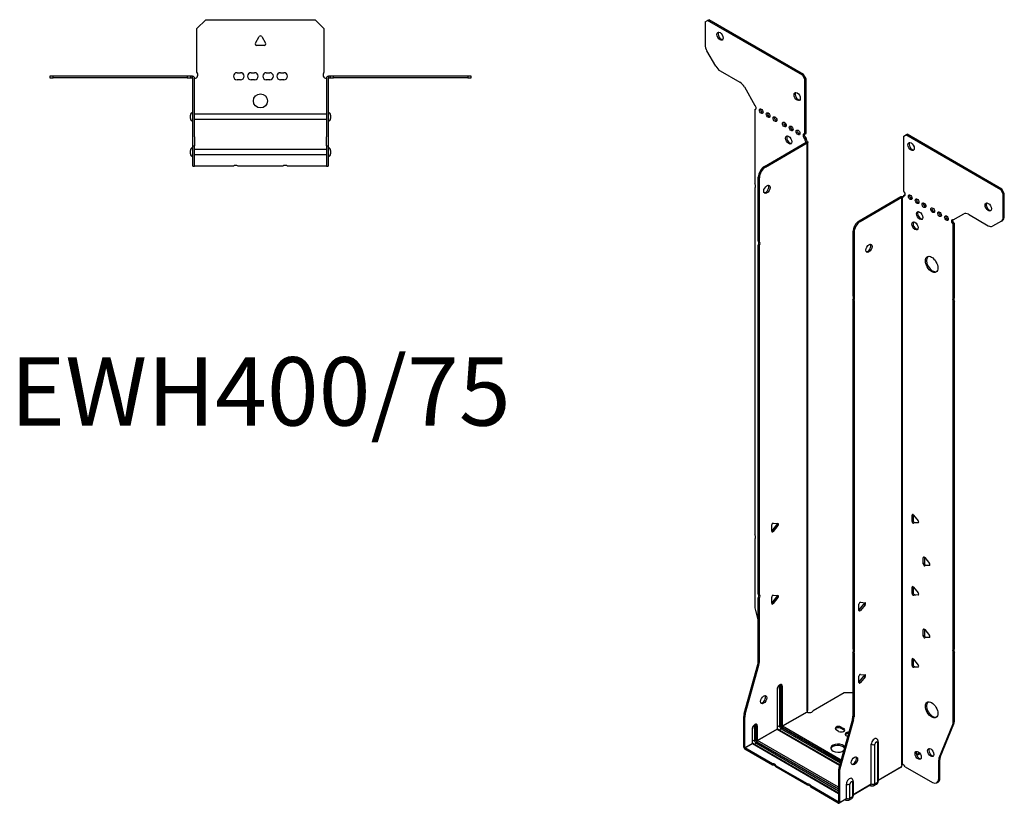
# Model space of a CAD drawing. Units: millimetres. Extents: x -335 to 422, y -579 to 655.
# Drawn here: x -136 to 422, y -579 to -135 of the extents above; entities that cross this region are included whole.
import ezdxf

# ---------------------------------------------------------------- set-up
doc = ezdxf.new("R2010")
doc.units = ezdxf.units.MM
doc.styles.get("Standard").update_dxf_attribs({"font": 'arial.ttf'})

# ---------------------------------------------------------------- blocks, each defined once
blk = doc.blocks.new('EWH400_75-Top')
for p, q in [((-36, 26.98), (-31, 31.98)), ((-31, 31.98), (31, 31.98)), ((31, 31.98), (36, 26.98)), ((-36, 2.18), (-36, 26.98)), ((-2.86, 18.63), (-0.69, 22.38)), ((0.69, 22.38), (2.86, 18.63)), ((36, 26.98), (36, 2.18)), ((2.16, 17.43), (-2.16, 17.43)), ((-119.47, 0), (-119.47, -0.9)), ((-117.47, 0), (-119.47, 0)), ((-117.47, -0.9), (-117.47, 0)), ((-41.47, 0), (-117.47, 0)), ((-41.47, 0), (-41.47, -0.9)), ((-39.47, 0), (-41.47, 0)), ((-38.47, 0), (-39.47, 0)), ((-39.47, -0.9), (-39.47, 0)), ((-38.47, -0.6), (-38.47, 0)), ((-13.3, 1.98), (-11.3, 1.98)), ((-5.3, 1.98), (-3.3, 1.98)), ((3.3, 1.98), (5.3, 1.98)), ((11.3, 1.98), (13.3, 1.98)), ((39.47, 0), (38.47, 0)), ((38.47, 0), (38.47, -0.6)), ((41.47, 0), (39.47, 0)), ((39.47, 0), (39.47, -0.9)), ((41.47, -0.9), (41.47, 0)), ((117.47, 0), (41.47, 0)), ((119.47, 0), (117.47, 0)), ((117.47, 0), (117.47, -0.9)), ((119.47, -0.9), (119.47, 0)), ((-119.47, -0.9), (-117.47, -0.9)), ((-41.47, -0.9), (-117.47, -0.9)), ((-41.47, -0.9), (-39.47, -0.9)), ((-39.47, -0.9), (-38.47, -0.9)), ((-38.47, -0.9), (-38.47, -0.6)), ((-38.37, -34.37), (-38.37, -1)), ((-37.47, -34.37), (-37.47, -1)), ((-11.3, -2.02), (-13.3, -2.02)), ((-3.3, -2.02), (-5.3, -2.02)), ((5.3, -2.02), (3.3, -2.02)), ((13.3, -2.02), (11.3, -2.02)), ((37.47, -1), (37.47, -34.37)), ((38.37, -1), (38.37, -34.37)), ((38.47, -0.6), (38.47, -0.9)), ((38.47, -0.9), (39.47, -0.9)), ((39.47, -0.9), (41.47, -0.9)), ((117.47, -0.9), (41.47, -0.9)), ((117.47, -0.9), (119.47, -0.9)), ((-39.72, -24.03), (-39.72, -22.01)), ((-37.47, -21.42), (-37.37, -21.42)), ((-37.37, -21.42), (37.37, -21.42)), ((37.37, -21.42), (37.47, -21.42)), ((39.72, -22.01), (39.72, -24.03)), ((-37.37, -24.62), (-37.47, -24.62)), ((37.37, -24.62), (-37.37, -24.62)), ((37.47, -24.62), (37.37, -24.62)), ((-38.37, -39.37), (-38.37, -34.37)), ((-37.47, -34.37), (-37.47, -39.37)), ((37.47, -39.37), (37.47, -34.37)), ((38.37, -34.37), (38.37, -39.37)), ((-39.72, -44.03), (-39.72, -42.01)), ((-38.37, -39.37), (-38.37, -39.7)), ((-38.37, -39.37), (-37.47, -39.37)), ((-38.37, -50.69), (-38.37, -39.7)), ((-37.47, -39.7), (-37.47, -39.37)), ((-37.47, -50.69), (-37.47, -39.7)), ((-37.47, -41.42), (-37.37, -41.42)), ((-37.37, -44.62), (-37.47, -44.62)), ((-37.37, -41.42), (37.37, -41.42)), ((37.37, -44.62), (-37.37, -44.62)), ((37.37, -41.42), (37.47, -41.42)), ((37.47, -44.62), (37.37, -44.62)), ((37.47, -39.37), (37.47, -39.7)), ((37.47, -39.37), (38.37, -39.37)), ((37.47, -39.7), (37.47, -50.69)), ((38.37, -39.7), (38.37, -39.37)), ((38.37, -39.7), (38.37, -50.69)), ((39.72, -42.01), (39.72, -44.03)), ((-38.37, -51.02), (-38.37, -50.69)), ((-38.37, -51.02), (-37.47, -51.02)), ((-37.47, -50.69), (-37.47, -51.02)), ((-37.47, -51.02), (-37.37, -51.02)), ((-15.32, -51.02), (-37.37, -51.02)), ((12.68, -51.02), (-12.68, -51.02)), ((37.37, -51.02), (15.32, -51.02)), ((37.37, -51.02), (37.47, -51.02)), ((37.47, -51.02), (37.47, -50.69)), ((37.47, -51.02), (38.37, -51.02)), ((38.37, -50.69), (38.37, -51.02))]:
    blk.add_line(p, q)
blk.add_circle((0, -14.02), 4)
for centre, radius, start, end in [((0, 21.98), 0.8, 30, 150), ((-2.16, 18.23), 0.8, 150, 270), ((2.16, 18.23), 0.8, 270, 30), ((-37.5, 0.78), 2.05, 273.5755, 42.9703), ((-13.3, -0.02), 2, 90, 270), ((-11.3, -0.02), 2, 270, 90), ((-5.3, -0.02), 2, 90, 270), ((-3.3, -0.02), 2, 270, 90), ((3.3, -0.02), 2, 90, 270), ((5.3, -0.02), 2, 270, 90), ((11.3, -0.02), 2, 90, 270), ((13.3, -0.02), 2, 270, 90), ((37.5, 0.78), 2.05, 137.0297, 266.4245), ((-38.47, -1), 0.1, 0, 18.3265), ((-38.47, -1), 1, 0, 18.3265), ((38.47, -1), 1, 161.6735, 180), ((38.47, -1), 0.1, 161.6735, 180), ((-38.22, -22.01), 1.5, 95.7392, 180), ((38.22, -22.01), 1.5, 0, 84.2608), ((-38.22, -24.03), 1.5, 180, 264.2608), ((38.22, -24.03), 1.5, 275.7392, 0), ((-38.22, -42.01), 1.5, 95.7392, 180), ((-38.22, -44.03), 1.5, 180, 264.2608), ((38.22, -42.01), 1.5, 0, 84.2608), ((38.22, -44.03), 1.5, 275.7392, 0), ((-14, -52.52), 2, 48.5904, 131.4096), ((14, -52.52), 2, 48.5904, 131.4096)]:
    blk.add_arc(centre, radius, start, end)
for points, knots in [([(-38.47, 0), (-38.34, 0), (-38.21, -0.03), (-37.97, -0.13), (-37.86, -0.2), (-37.71, -0.35), (-37.66, -0.41), (-37.58, -0.54), (-37.55, -0.61), (-37.52, -0.69)], [0, 0, 0, 0, 0.0398384, 0.0398384, 0.0791351, 0.0791351, 0.1025996, 0.1025996, 0.1260856, 0.1260856, 0.1260856, 0.1260856]), ([(37.52, -0.69), (37.56, -0.56), (37.63, -0.45), (37.8, -0.25), (37.9, -0.17), (38.08, -0.08), (38.16, -0.05), (38.31, -0.01), (38.39, 0), (38.47, 0)], [0, 0, 0, 0, 0.0388321, 0.0388321, 0.0776902, 0.0776902, 0.1017558, 0.1017558, 0.1257827, 0.1257827, 0.1257827, 0.1257827]), ([(-38.38, -0.97), (-38.38, -0.96), (-38.38, -0.95), (-38.39, -0.94), (-38.4, -0.93), (-38.42, -0.92), (-38.43, -0.91), (-38.45, -0.9), (-38.46, -0.9), (-38.47, -0.9)], [0, 0, 0, 0, 0.00270019, 0.00270019, 0.00577332, 0.00577332, 0.0095422, 0.0095422, 0.01545704, 0.01545704, 0.01545704, 0.01545704]), ([(-37.37, -1.27), (-37.39, -1.27), (-37.4, -1.27), (-37.41, -1.27), (-37.42, -1.27), (-37.44, -1.26), (-37.45, -1.26), (-37.46, -1.25), (-37.46, -1.24), (-37.47, -1.22), (-37.47, -1.21), (-37.47, -1.21)], [0, 0, 0, 0, 0.00414947, 0.00414947, 0.00985575, 0.00985575, 0.01607896, 0.01607896, 0.022844, 0.022844, 0.03216191, 0.03216191, 0.03216191, 0.03216191]), ([(37.47, -1.21), (37.47, -1.22), (37.47, -1.24), (37.46, -1.25), (37.45, -1.26), (37.44, -1.26), (37.43, -1.27), (37.41, -1.27), (37.4, -1.27), (37.39, -1.27), (37.38, -1.27), (37.37, -1.27)], [0, 0, 0, 0, 0.00748678, 0.00748678, 0.01585951, 0.01585951, 0.02318816, 0.02318816, 0.02824891, 0.02824891, 0.0322523, 0.0322523, 0.0322523, 0.0322523]), ([(38.47, -0.9), (38.47, -0.9), (38.45, -0.9), (38.43, -0.91), (38.42, -0.91), (38.4, -0.93), (38.4, -0.93), (38.39, -0.95), (38.38, -0.95), (38.38, -0.96), (38.38, -0.96), (38.38, -0.97)], [0, 0, 0, 0, 0.00360947, 0.00360947, 0.00631481, 0.00631481, 0.00848354, 0.00848354, 0.00949281, 0.00949281, 0.01048091, 0.01048091, 0.01048091, 0.01048091])]:
    blk.add_open_spline(points, degree=3, knots=knots)
for points in [[(-37.43, -1.27), (-37.41, -1.27), (-37.39, -1.27), (-37.37, -1.27)], [(37.37, -1.27), (37.39, -1.27), (37.41, -1.27), (37.43, -1.27)]]:
    blk.add_open_spline(points, degree=3)
blk = doc.blocks.new('EWH400_75-ISO')
for p, q in [((-78.38, 231.04), (-76.97, 231.86)), ((-78.38, 231.04), (-78.38, 218.04)), ((-76.97, 231.86), (-76.33, 232.23)), ((-23.23, 200.83), (-76.97, 231.86)), ((-22.59, 201.2), (-76.33, 232.23)), ((-72.35, 205.89), (-77.35, 214.55)), ((-69.85, 203.25), (-58.64, 196.78)), ((-22.59, 201.2), (-23.23, 200.83)), ((-21.18, 198.75), (-22.59, 201.2)), ((-23.23, 200.83), (-21.82, 198.38)), ((-21.82, 198.38), (-21.18, 198.75)), ((-21.82, 167.36), (-21.82, 198.38)), ((-21.18, 167.73), (-21.18, 198.75)), ((-56.14, 194.14), (-50.1, 183.69)), ((-50.1, 183.69), (-50.1, 183.62)), ((-50.1, 181.31), (-49.46, 181.68)), ((-50.1, 181.31), (-50.1, 139.21)), ((-21.82, 167.36), (-21.18, 167.73)), ((-44.71, 149.16), (-21.11, 162.79)), ((-44.07, 148.79), (-20.47, 162.42)), ((-21.18, 165.28), (-21.82, 164.91)), ((-21.82, 164.5), (-21.82, 164.91)), ((-21.18, 164.87), (-21.82, 164.5)), ((-21.18, 164.87), (-21.18, 165.28)), ((-21.11, 162.94), (-20.9, 163.06)), ((-21.11, 162.79), (-21.11, 162.94)), ((-20.47, 162.42), (-21.11, 162.79)), ((-21.09, 162.8), (-20.29, 162.57)), ((-20.9, 163.06), (-20.47, 163.3)), ((-20.47, -159.27), (-20.47, 162.42)), ((-20.18, -158.52), (-20.18, 162.84)), ((34.01, 166.16), (35.42, 166.97)), ((34.01, 166.16), (34.01, 135.13)), ((35.42, 166.97), (36.06, 167.34)), ((89.16, 135.95), (35.42, 166.97)), ((89.8, 136.31), (36.06, 167.34)), ((-44.07, 148.79), (-44.71, 149.16)), ((-48.24, 106.72), (-48.24, 143.04)), ((-48.24, 143.04), (-47.61, 142.67)), ((-47.61, 106.35), (-47.61, 142.67)), ((-50.1, 137.05), (-50.1, -59.61)), ((89.8, 136.31), (89.16, 135.95)), ((89.16, 135.95), (90.57, 133.5)), ((91.21, 133.86), (89.8, 136.31)), ((32.52, 131.82), (8.92, 118.2)), ((33.16, 131.45), (9.56, 117.83)), ((33.16, 131.45), (32.52, 131.82)), ((33.18, 131.47), (32.78, 131.93)), ((33.16, -190.23), (33.16, 131.45)), ((33.51, 131.65), (33.3, 131.52)), ((33.3, 131.52), (33.3, -189.68)), ((33.93, 131.89), (33.51, 131.65)), ((34.01, 132.68), (34.64, 133.05)), ((34.01, 132.68), (34.01, 132.27)), ((90.57, 133.5), (91.21, 133.86)), ((90.57, 120.49), (90.57, 133.5)), ((91.21, 120.86), (91.21, 133.86)), ((9.56, 117.83), (8.92, 118.2)), ((62.29, 118.8), (68.33, 122.28)), ((70.83, 122.04), (82.04, 115.56)), ((89.54, 118.2), (84.54, 115.31)), ((89.54, 118.2), (90.18, 118.57)), ((91.21, 120.86), (90.57, 120.49)), ((5.39, 112.07), (5.39, 75.76)), ((5.39, 112.07), (6.02, 111.71)), ((6.02, 111.71), (6.02, 75.39)), ((62.93, 116.72), (62.29, 116.35)), ((62.29, 74.32), (62.29, 116.35)), ((62.93, 74.69), (62.93, 116.72)), ((-48.24, 106.72), (-47.61, 106.35)), ((-48.24, -93.07), (-48.24, 104.56)), ((-47.61, 104.19), (-48.24, 104.56)), ((-47.61, -93.44), (-47.61, 104.19)), ((5.39, 75.76), (6.02, 75.39)), ((5.39, 73.6), (5.39, -124.04)), ((6.02, 73.23), (5.39, 73.6)), ((6.02, 73.23), (6.02, -124.41)), ((62.29, 74.32), (62.93, 74.69)), ((62.93, 72.53), (62.29, 72.16)), ((62.29, -124.5), (62.29, 72.16)), ((62.93, -124.13), (62.93, 72.53)), ((39.49, -48.1), (38.92, -48.43)), ((38.92, -51.96), (38.92, -48.43)), ((39.56, -48.15), (39.56, -51.6)), ((39.77, -48.35), (42.42, -51.65)), ((-40.57, -57.5), (-40.57, -53.97)), ((-40.36, -57.21), (-37.71, -53.91)), ((-39.72, -52.91), (-37.07, -53.15)), ((-37.07, -54.28), (-39.72, -57.58)), ((-37.07, -54.28), (-37.71, -53.91)), ((39.56, -51.6), (38.92, -51.96)), ((40.41, -52.65), (39.77, -53.02)), ((42.42, -52.78), (39.77, -53.02)), ((40.41, -52.65), (42.7, -52.45)), ((42.63, -52.66), (42.42, -52.78)), ((-39.72, -57.58), (-40.36, -57.21)), ((-50.1, -61.77), (-50.1, -100.81)), ((45.85, -72.19), (45.28, -72.52)), ((45.28, -76.05), (45.28, -72.52)), ((45.92, -72.23), (45.92, -75.68)), ((46.13, -72.44), (48.78, -75.74)), ((45.92, -75.68), (45.28, -76.05)), ((46.77, -76.74), (46.13, -77.11)), ((48.78, -76.87), (46.13, -77.11)), ((46.77, -76.74), (49.06, -76.53)), ((48.99, -76.75), (48.78, -76.87)), ((39.49, -88.93), (38.92, -89.25)), ((38.92, -92.79), (38.92, -89.25)), ((39.56, -88.97), (39.56, -92.42)), ((39.77, -89.18), (42.42, -92.48)), ((-48.24, -93.07), (-47.61, -93.44)), ((-40.57, -98.33), (-40.57, -94.79)), ((-40.36, -98.04), (-37.71, -94.74)), ((-39.72, -93.74), (-37.07, -93.97)), ((-37.07, -95.11), (-37.71, -94.74)), ((39.56, -92.42), (38.92, -92.79)), ((40.41, -93.48), (39.77, -93.84)), ((42.42, -93.61), (39.77, -93.84)), ((40.41, -93.48), (42.7, -93.27)), ((42.63, -93.49), (42.42, -93.61)), ((-48.24, -131.36), (-48.24, -95.23)), ((-47.61, -95.6), (-48.24, -95.23)), ((-47.61, -131.73), (-47.61, -95.6)), ((-39.72, -98.4), (-40.36, -98.04)), ((-37.07, -95.11), (-39.72, -98.4)), ((8.82, -102.35), (8.82, -98.81)), ((9.03, -102.06), (11.68, -98.76)), ((9.67, -97.76), (12.32, -97.99)), ((12.32, -99.12), (9.67, -102.42)), ((11.68, -98.76), (12.32, -99.12)), ((-49.87, -102.4), (-48.24, -108.22)), ((9.03, -102.06), (9.67, -102.42)), ((45.85, -113.01), (45.28, -113.34)), ((45.28, -116.87), (45.28, -113.34)), ((45.92, -116.51), (45.28, -116.87)), ((45.92, -113.06), (45.92, -116.51)), ((46.13, -113.26), (48.78, -116.56)), ((46.77, -117.56), (46.13, -117.93)), ((48.78, -117.69), (46.13, -117.93)), ((46.77, -117.56), (49.06, -117.36)), ((48.99, -117.57), (48.78, -117.69)), ((5.39, -124.04), (6.02, -124.41)), ((5.39, -126.2), (5.39, -162.33)), ((6.02, -126.57), (5.39, -126.2)), ((6.02, -126.57), (6.02, -162.69)), ((62.29, -124.5), (62.93, -124.13)), ((62.93, -126.29), (62.29, -126.66)), ((62.29, -165.69), (62.29, -126.66)), ((62.93, -165.33), (62.93, -126.29)), ((-56.24, -160.81), (-48.48, -132.96)), ((-55.61, -161.17), (-47.84, -133.33)), ((-48.48, -132.96), (-47.84, -133.33)), ((-47.61, -131.73), (-48.24, -131.36)), ((39.49, -129.75), (38.92, -130.08)), ((38.92, -133.61), (38.92, -130.08)), ((39.56, -133.25), (38.92, -133.61)), ((39.56, -129.8), (39.56, -133.25)), ((39.77, -130), (42.42, -133.3)), ((9.67, -138.58), (12.32, -138.82)), ((40.41, -134.3), (39.77, -134.67)), ((42.42, -134.43), (39.77, -134.67)), ((40.41, -134.3), (42.7, -134.1)), ((42.63, -134.31), (42.42, -134.43)), ((8.82, -143.17), (8.82, -139.64)), ((9.03, -142.88), (11.68, -139.58)), ((9.03, -142.88), (9.67, -143.25)), ((12.32, -139.95), (9.67, -143.25)), ((11.68, -139.58), (12.32, -139.95)), ((-37.53, -147.08), (-37.53, -169.54)), ((-37.38, -169.33), (-37.38, -146.88)), ((-36.22, -145.23), (-36.22, -167.68)), ((-35.51, -167.68), (-35.51, -145.23)), ((-35.51, -145.23), (-35.26, -145.37)), ((-35.26, -145.37), (-35.26, -167.82)), ((-34.56, -167.82), (-34.56, -145.37)), ((-17.18, -159.08), (0.35, -148.95)), ((0.35, -148.95), (5.39, -148.95)), ((-55.61, -161.17), (-56.24, -160.81)), ((-34.56, -167.82), (-20.62, -159.77)), ((-20.59, -159.92), (-34.49, -167.94)), ((-56.48, -179.74), (-56.48, -162.41)), ((-56.48, -162.41), (-55.84, -162.77)), ((-55.84, -180.11), (-55.84, -162.77)), ((5.15, -163.93), (-2.61, -191.77)), ((5.79, -164.29), (-1.98, -192.14)), ((5.15, -163.93), (5.79, -164.29)), ((6.02, -162.69), (5.39, -162.33)), ((54.29, -185.9), (62.06, -167.02)), ((54.93, -185.53), (62.69, -166.65)), ((62.06, -167.02), (62.69, -166.65)), ((62.93, -165.33), (62.29, -165.69)), ((-51.67, -169.62), (-51.67, -177.7)), ((-51.52, -177.5), (-51.52, -169.41)), ((-50.36, -167.76), (-50.36, -175.84)), ((-49.65, -175.84), (-49.65, -167.76)), ((-49.65, -167.76), (-49.41, -167.9)), ((-49.41, -167.9), (-49.41, -175.99)), ((-48.7, -175.99), (-48.7, -167.9)), ((-48.7, -175.99), (-37.53, -169.54)), ((-37.46, -169.66), (-48.63, -176.11)), ((-37.46, -169.66), (-2.13, -190.05)), ((-36.22, -167.68), (-37.38, -168.35)), ((-2.09, -189.91), (-37.21, -169.63)), ((-35.19, -169.45), (-36.36, -170.13)), ((-35.19, -169.45), (-1.77, -188.75)), ((-34.84, -168.56), (-1.51, -187.8)), ((-1.58, -188.05), (-34.84, -168.84)), ((-1.31, -187.1), (-34.49, -167.94)), ((-2.69, -170.87), (-4.1, -170.06)), ((-1.27, -168.42), (0.14, -169.24)), ((-1.27, -168.42), (-1.27, -169.16)), ((0.14, -169.97), (-1.27, -169.16)), ((0.14, -169.24), (0.14, -169.97)), ((-55.84, -180.11), (-51.67, -177.7)), ((-51.6, -177.82), (-55.77, -180.23)), ((-51.6, -177.82), (-2.85, -205.97)), ((-50.36, -175.84), (-51.52, -176.51)), ((-2.85, -205.8), (-51.35, -177.8)), ((-49.34, -177.62), (-50.5, -178.29)), ((-49.34, -177.62), (-2.85, -204.46)), ((-48.98, -176.72), (-2.85, -203.36)), ((-2.85, -203.64), (-48.98, -177.01)), ((-2.85, -202.54), (-48.63, -176.11)), ((2.4, -173.81), (1.56, -173.32)), ((15.82, -200.66), (15.82, -178.21)), ((17.83, -200.6), (17.83, -178.15)), ((19.25, -177.33), (19.25, -199.78)), ((19.69, -176.72), (19.69, -199.17)), ((-56.48, -179.74), (-55.84, -180.11)), ((-40.18, -189.23), (-55.77, -180.23)), ((-55.77, -180.23), (-55.77, -180.97)), ((-40.18, -189.97), (-55.77, -180.97)), ((43.13, -183.04), (41.42, -184.03)), ((43.52, -183.55), (41.66, -184.62)), ((-40.18, -189.97), (-40.18, -189.23)), ((54.05, -187.23), (54.69, -186.86)), ((54.05, -197.74), (54.05, -187.23)), ((54.93, -185.53), (54.29, -185.9)), ((54.69, -197.37), (54.69, -186.86)), ((-20.38, -200.67), (-38.31, -190.31)), ((-38.31, -190.31), (-38.31, -191.05)), ((-20.38, -201.4), (-38.31, -191.05)), ((-2.85, -193.37), (-2.85, -210.71)), ((-2.85, -193.37), (-2.21, -193.74)), ((-1.98, -192.14), (-2.61, -191.77)), ((-2.21, -193.74), (-2.21, -211.07)), ((19.69, -198.43), (33.01, -190.74)), ((32.77, -191.22), (19.69, -198.76)), ((35.1, -190.88), (50.52, -199.78)), ((-20.38, -201.4), (-20.38, -200.67)), ((1.68, -208.83), (1.68, -200.74)), ((3.69, -208.77), (3.69, -200.69)), ((5.11, -199.86), (5.11, -207.95)), ((5.55, -199.25), (5.55, -207.33)), ((5.55, -206.59), (15.82, -200.66)), ((18.77, -200.86), (17.34, -201.68)), ((19.25, -199.78), (17.83, -200.6)), ((53.02, -200.03), (53.66, -199.66)), ((54.69, -197.37), (54.05, -197.74)), ((-2.92, -210.75), (-18.51, -201.75)), ((-18.51, -201.75), (-18.51, -202.48)), ((-2.92, -211.48), (-18.51, -202.48)), ((15.61, -201.12), (5.55, -206.93)), ((15.07, -201.44), (15.42, -201.64)), ((-2.92, -210.75), (-2.85, -210.71)), ((-2.92, -211.48), (-2.92, -210.75)), ((-2.85, -210.71), (-2.21, -211.07)), ((1.47, -209.29), (-2.42, -211.53)), ((-2.21, -211.07), (1.68, -208.83)), ((0.92, -209.6), (1.28, -209.8)), ((4.63, -209.02), (3.2, -209.85)), ((5.11, -207.95), (3.69, -208.77))]:
    blk.add_line(p, q)
for centre, major_axis in [((-69.9, 222.88), (1.25, -2.17)), ((-26.2, 188.67), (1.25, -2.17)), ((-46.57, 180.42), (-0.75, 1.3)), ((-42.68, 178.18), (-0.75, 1.3)), ((-38.79, 175.93), (-0.75, 1.3)), ((-33.48, 172.87), (-0.75, 1.3)), ((-29.59, 170.62), (-0.75, 1.3)), ((-25.71, 168.38), (-0.75, 1.3)), ((-31.01, 164.09), (1.25, -2.17)), ((38.39, 160.36), (-1.25, 2.17)), ((-43.36, 136.14), (1.25, 2.17)), ((37.89, 131.66), (-0.75, 1.3)), ((41.78, 129.41), (-0.75, 1.3)), ((45.67, 127.17), (-0.75, 1.3)), ((82.09, 126.15), (-1.25, 2.17)), ((43.2, 121.25), (-1.25, 2.17)), ((50.62, 124.31), (-0.75, 1.3)), ((54.51, 122.06), (-0.75, 1.3)), ((40.58, 115.41), (-1.25, 2.17)), ((58.4, 119.82), (-0.75, 1.3)), ((14.51, 102.73), (-1.25, -2.17)), ((49.99, 93.65), (-2.5, 4.33)), ((-45.24, -152.92), (1.25, 2.17)), ((49.99, -158.65), (-2.5, 4.33)), ((42.39, -184.47), (-1.25, 2.17)), ((49.53, -182.88), (-1.25, 2.17)), ((6.27, -187.56), (-1.25, -2.17))]:
    blk.add_ellipse(centre, major_axis=major_axis, ratio=0.57735)
for centre, major_axis, start_param, end_param in [((-69.26, 223.25), (-1.25, 2.17), 0.257391, 2.884202), ((-74.85, 216), (-2.5, 4.33), 0.785398, 1.570796), ((-69.85, 207.34), (-2.5, 4.33), 1.570796, 2.356194), ((-58.64, 192.7), (-2.5, 4.33), 4.712389, 5.497787), ((-25.56, 189.04), (-1.25, 2.17), 0.257391, 2.884202), ((-50.45, 182.67), (0.75, -1.3), 5.837624, 8.299543), ((-49.82, 183.03), (0.75, -1.3), 5.837624, 5.845036), ((-45.93, 180.79), (0.75, -1.3), 3.579742, 5.845036), ((-42.04, 178.54), (0.75, -1.3), 3.579742, 5.845036), ((-38.15, 176.3), (0.75, -1.3), 3.579742, 5.845036), ((-32.85, 173.24), (0.75, -1.3), 3.579742, 5.845036), ((-28.96, 170.99), (0.75, -1.3), 3.579742, 5.845036), ((-25.07, 168.75), (0.75, -1.3), 3.579742, 5.845036), ((-21.82, 166.13), (-0.75, 1.3), 5.497787, 8.63938), ((-21.18, 166.5), (0.75, -1.3), 3.579742, 5.497787), ((-30.37, 164.46), (-1.25, 2.17), 0.257391, 2.884202), ((-20.76, 163.89), (0.75, -1.3), 3.926991, 5.15795), ((-20.12, 164.26), (-0.75, 1.3), 0.785398, 2.016358), ((-21.18, 162.83), (0.1, 0), 5.497787, 5.817645), ((-21.18, 162.83), (-1, 0), 2.356194, 2.676053), ((39.03, 160.73), (-1.25, 2.17), 0.257391, 2.884202), ((-44.71, 145.08), (-2.5, -4.33), 3.926991, 5.497787), ((-44.07, 144.71), (2.5, 4.33), 0.785398, 2.356194), ((-51.16, 138.74), (1, -1.73), 0.062664, 1.508132), ((-44, 136.51), (-1.25, -2.17), 0.257391, 2.884202), ((34.01, 133.9), (0.75, -1.3), 5.497787, 8.63938), ((33.23, 131.41), (1, 0), 2.036336, 2.356194), ((33.23, 131.41), (-0.1, 0), 5.177929, 5.497787), ((32.94, 132.88), (0.75, -1.3), 5.837624, 7.068583), ((33.58, 133.25), (-0.75, 1.3), 2.696031, 2.703444), ((34.64, 134.27), (0.75, -1.3), 5.497787, 5.845036), ((38.53, 132.03), (0.75, -1.3), 3.579742, 5.845036), ((42.42, 129.78), (0.75, -1.3), 3.579742, 5.845036), ((46.31, 127.54), (0.75, -1.3), 3.579742, 5.845036), ((82.73, 126.51), (-1.25, 2.17), 0.257391, 2.884202), ((43.83, 121.62), (-1.25, 2.17), 0.257391, 2.884202), ((51.26, 124.68), (0.75, -1.3), 3.579742, 5.845036), ((55.15, 122.43), (0.75, -1.3), 3.579742, 5.845036), ((8.92, 114.12), (-2.5, -4.33), 3.926991, 5.497787), ((9.56, 113.75), (2.5, 4.33), 0.785398, 2.356194), ((41.22, 115.78), (-1.25, 2.17), 0.257391, 2.884202), ((59.04, 120.19), (0.75, -1.3), 3.579742, 5.845036), ((62.29, 117.57), (-0.75, 1.3), 5.497787, 8.63938), ((62.93, 117.94), (0.75, -1.3), 3.579742, 5.497787), ((70.83, 117.95), (-2.5, 4.33), 5.497787, 6.283185), ((87.04, 122.53), (2.5, -4.33), 0, 0.785398), ((87.68, 122.9), (2.5, -4.33), 0, 0.785398), ((82.04, 119.64), (2.5, -4.33), 5.497787, 6.283185), ((-49.3, 105.03), (1, 1.73), 4.775053, 6.220521), ((-48.67, 104.66), (1, 1.73), 4.775053, 6.220521), ((13.87, 103.09), (-1.25, -2.17), 0.257391, 2.884202), ((50.62, 94.02), (-2.5, 4.33), 0.127625, 3.013967), ((4.33, 74.07), (1, 1.73), 4.775053, 6.220521), ((4.96, 73.7), (1, 1.73), 4.775053, 6.220521), ((63.35, 72.63), (-1, 1.73), 0.062664, 1.508132), ((63.99, 72.99), (-1, 1.73), 0.062664, 1.508132), ((39.49, -48.76), (-0.4, 0.693), 4.974188, 7.068583), ((-40, -53.64), (0.4, 0.693), 0.261799, 2.356194), ((-37.99, -53.51), (0.4, 0.693), 4.45059, 5.603046), ((-37.35, -53.88), (0.4, 0.693), 4.45059, 6.544985), ((39.49, -52.29), (0.4, -0.693), 3.926991, 6.021386), ((40.12, -51.92), (0.4, -0.693), 3.926991, 6.021386), ((42.14, -52.05), (0.4, -0.693), 6.021386, 8.115781), ((-51.16, -60.08), (1, -1.73), 0.062664, 1.508132), ((-40.64, -56.81), (0.4, 0.693), 4.052319, 4.45059), ((-40, -57.18), (-0.4, -0.693), 5.497787, 7.592182), ((45.85, -72.84), (-0.4, 0.693), 4.974188, 7.068583), ((45.85, -76.38), (0.4, -0.693), 3.926991, 6.021386), ((46.49, -76.01), (0.4, -0.693), 3.926991, 6.021386), ((48.5, -76.14), (0.4, -0.693), 6.021386, 8.115781), ((39.49, -89.58), (-0.4, 0.693), 4.974188, 7.068583), ((-49.3, -94.77), (1, 1.73), 4.775053, 6.220521), ((-48.67, -95.13), (1, 1.73), 4.775053, 6.220521), ((-40, -94.47), (0.4, 0.693), 0.261799, 2.356194), ((-37.99, -94.34), (0.4, 0.693), 4.45059, 5.603046), ((-37.35, -94.7), (0.4, 0.693), 4.45059, 6.544985), ((39.49, -93.11), (0.4, -0.693), 3.926991, 6.021386), ((40.12, -92.75), (0.4, -0.693), 3.926991, 6.021386), ((42.14, -92.88), (0.4, -0.693), 6.021386, 8.115781), ((-40.64, -97.63), (0.4, 0.693), 4.052319, 4.45059), ((-40, -98), (-0.4, -0.693), 5.497787, 7.592182), ((9.38, -98.49), (0.4, 0.693), 0.261799, 2.356194), ((11.4, -98.36), (0.4, 0.693), 4.45059, 5.603046), ((12.03, -98.72), (0.4, 0.693), 4.45059, 6.544985), ((-46.57, -102.85), (-2.5, 4.33), 0.785398, 1.151917), ((8.75, -101.65), (0.4, 0.693), 4.052319, 4.45059), ((9.38, -102.02), (-0.4, -0.693), 5.497787, 7.592182), ((45.85, -113.67), (-0.4, 0.693), 4.974188, 7.068583), ((45.85, -117.2), (0.4, -0.693), 3.926991, 6.021386), ((46.49, -116.83), (0.4, -0.693), 3.926991, 6.021386), ((48.5, -116.96), (0.4, -0.693), 6.021386, 8.115781), ((4.33, -125.73), (1, 1.73), 4.775053, 6.220521), ((4.96, -126.1), (1, 1.73), 4.775053, 6.220521), ((63.35, -126.19), (-1, 1.73), 0.062664, 1.508132), ((63.99, -125.82), (-1, 1.73), 0.062664, 1.508132), ((-51.78, -133.41), (-2.5, -4.33), 1.989675, 2.356194), ((-51.14, -133.77), (2.5, 4.33), 5.131268, 5.497787), ((39.49, -130.4), (-0.4, 0.693), 4.974188, 7.068583), ((39.49, -133.94), (0.4, -0.693), 3.926991, 6.021386), ((40.12, -133.57), (0.4, -0.693), 3.926991, 6.021386), ((42.14, -133.7), (0.4, -0.693), 6.021386, 8.115781), ((9.38, -139.31), (0.4, 0.693), 0.261799, 2.356194), ((11.4, -139.18), (0.4, 0.693), 4.45059, 5.603046), ((12.03, -139.55), (0.4, 0.693), 4.45059, 6.544985), ((-36.04, -146.23), (1.05, 1.82), 5.497787, 8.63938), ((-37, -145.67), (0.55, 0.953), 5.497787, 5.995637), ((-36.64, -145.88), (0.8, 1.39), 5.497787, 6.093006), ((-36.4, -146.02), (0.8, 1.39), 5.497787, 6.283185), ((8.75, -142.48), (0.4, 0.693), 4.052319, 4.45059), ((9.38, -142.84), (-0.4, -0.693), 5.497787, 7.592182), ((-45.87, -152.55), (-1.25, -2.17), 0.257391, 2.884202), ((-37.88, -146.88), (0.5, 0), 5.497787, 6.283185), ((-35.87, -145.43), (-0.5, 0), 3.926991, 5.497787), ((-34.91, -145.16), (-0.5, 0), 0.785398, 2.356194), ((50.62, -158.28), (-2.5, 4.33), 0.127625, 3.013967), ((-52.94, -160.36), (-2.5, -4.33), 5.131268, 5.497787), ((-52.31, -160.73), (2.5, 4.33), 1.989675, 2.356194), ((-19.21, -159.37), (1.03, 1.78), 1.838023, 2.109807), ((-19.23, -159.03), (2.05, 0), 3.989396, 6.24776), ((-50.18, -168.76), (1.05, 1.82), 5.497787, 8.63938), ((-51.14, -168.21), (0.55, 0.953), 5.497787, 5.995637), ((-50.79, -168.41), (0.8, 1.39), 5.497787, 6.093006), ((-50.54, -168.56), (0.8, 1.39), 5.497787, 6.283185), ((1.85, -164.37), (-2.5, -4.33), 1.989675, 2.356194), ((2.49, -164.74), (2.5, 4.33), 5.131268, 5.497787), ((58.75, -163.65), (2.5, -4.33), 0.418879, 0.785398), ((59.39, -163.29), (-2.5, 4.33), 3.560472, 3.926991), ((-52.02, -169.41), (0.5, 0), 5.497787, 6.283185), ((-50.01, -167.96), (-0.5, 0), 3.926991, 5.497787), ((-49.05, -167.7), (-0.5, 0), 0.785398, 2.356194), ((-37.88, -169.33), (0.5, 0), 5.497787, 6.283185), ((-37.46, -169.58), (0.05, -0.0866), 3.926991, 5.497787), ((-37.46, -170.07), (0.25, 0.433), 0, 0.785398), ((-35.87, -167.88), (-0.5, 0), 3.926991, 5.497787), ((-35.19, -168.27), (0.73, -1.26), 3.926991, 5.497787), ((-34.84, -168.07), (-0.475, 0.823), 0.785398, 2.356194), ((-34.84, -168.07), (0.3, -0.52), 3.926991, 5.497787), ((-34.91, -167.62), (-0.5, 0), 0.785398, 2.356194), ((-35.19, -169.05), (-0.25, -0.433), 0.785398, 2.356194), ((-34.49, -168.35), (-0.25, -0.433), 3.926991, 5.497787), ((-34.49, -167.86), (-0.05, 0.0866), 0.785398, 2.356194), ((-2.69, -169.24), (-2, 0), 3.926991, 7.068583), ((-2.69, -169.97), (-2, 0), 3.926991, 5.959357), ((-1.27, -170.06), (2, 0), 3.926991, 7.068583), ((-1.27, -170.79), (2, 0), 0.323828, 0.785398), ((2.97, -172.51), (-2, 0), 4.656597, 7.068583), ((2.97, -173.24), (-2, 0), 4.759044, 5.959357), ((-52.02, -177.5), (0.5, 0), 5.497787, 6.283185), ((-51.6, -177.74), (0.05, -0.0866), 3.926991, 5.497787), ((-51.6, -178.23), (0.25, 0.433), 0, 0.785398), ((-50.01, -176.05), (-0.5, 0), 3.926991, 5.497787), ((-49.34, -176.44), (0.73, -1.26), 3.926991, 5.497787), ((-48.98, -176.23), (-0.475, 0.823), 0.785398, 2.356194), ((-48.98, -176.23), (0.3, -0.52), 3.926991, 5.497787), ((-49.05, -175.78), (-0.5, 0), 0.785398, 2.356194), ((-49.34, -177.21), (-0.25, -0.433), 0.785398, 2.356194), ((-48.63, -176.52), (-0.25, -0.433), 3.926991, 5.497787), ((-48.63, -176.03), (-0.05, 0.0866), 0.785398, 2.356194), ((-3.18, -180.38), (-4, 0), 3.373904, 8.873156), ((17.59, -177.19), (1.25, 2.17), 6.212058, 8.63938), ((16.77, -177.54), (-1.5, 0), 0.885566, 2.356194), ((18.54, -177.74), (0.504, 0.873), 5.497787, 8.63938), ((18.19, -176.72), (1.5, 0), 5.497787, 6.283185), ((-55.77, -180.15), (-0.5, 0.866), 0.785398, 2.356194), ((-55.77, -180.15), (0.05, -0.0866), 3.926991, 5.497787), ((-3.18, -181.12), (4, 0), 0.348645, 2.981815), ((43.02, -184.1), (-1.25, 2.17), 0.257391, 2.884202), ((50.17, -182.51), (-1.25, 2.17), 0.257391, 2.884202), ((-40.31, -190.39), (2, 0), 0.062664, 1.508132), ((5.64, -187.19), (-1.25, -2.17), 0.257391, 2.884202), ((34.11, -191.53), (-1.02, 1.78), 4.747814, 6.095144), ((57.59, -189.27), (2.5, -4.33), 3.560472, 3.926991), ((58.23, -188.9), (-2.5, 4.33), 0.418879, 0.785398), ((-40.31, -191.12), (2, 0), 0.062664, 1.508132), ((0.69, -191.33), (-2.5, -4.33), 5.131268, 5.497787), ((1.32, -191.7), (2.5, 4.33), 1.989675, 2.356194), ((34.42, -190.33), (1.03, 1.78), 1.838023, 2.109807), ((-20.51, -201.82), (2, 0), 0.062664, 1.508132), ((3.45, -199.72), (1.25, 2.17), 6.212058, 8.63938), ((2.63, -200.07), (1.5, 0), 4.027158, 5.497787), ((4.4, -200.28), (0.504, 0.873), 5.497787, 8.63938), ((4.05, -199.25), (1.5, 0), 5.497787, 6.283185), ((15.11, -200.25), (0.5, -0.866), 0, 0.785398), ((16.77, -199.99), (-1.5, 0), 0.885566, 2.356194), ((16.17, -199.65), (1.17, -2.04), 0, 0.785398), ((17.59, -198.82), (1.18, -2.04), 0, 0.785398), ((18.19, -199.17), (1.5, 0), 5.497787, 6.283185), ((50.52, -195.7), (2.5, -4.33), 5.497787, 7.068583), ((51.16, -195.33), (2.5, -4.33), 0, 0.785398), ((-20.51, -202.55), (2, 0), 0.062664, 1.508132), ((16.17, -200.34), (-0.75, -1.3), 5.883417, 6.283185), ((-2.92, -210.67), (0.05, -0.0866), 5.497787, 7.068583), ((-2.92, -210.67), (0.5, -0.866), 5.497787, 7.068583), ((2.03, -208.5), (-0.75, -1.3), 5.883417, 6.283185), ((0.97, -208.42), (0.5, -0.866), 0, 0.785398), ((2.63, -208.16), (-1.5, 0), 0.885566, 2.356194), ((2.03, -207.81), (1.18, -2.04), 0, 0.785398), ((3.45, -206.99), (1.18, -2.04), 0, 0.785398), ((4.05, -207.33), (1.5, 0), 5.497787, 6.283185)]:
    blk.add_ellipse(centre, major_axis=major_axis, ratio=0.57735, start_param=start_param, end_param=end_param)
for points, knots in [([(-21.09, 162.8), (-21.09, 162.8), (-21.08, 162.81), (-21.08, 162.83), (-21.08, 162.83), (-21.08, 162.86), (-21.08, 162.87), (-21.1, 162.91), (-21.1, 162.93), (-21.11, 162.94)], [0, 0, 0, 0, 0.00270019, 0.00270019, 0.00577332, 0.00577332, 0.0095422, 0.0095422, 0.01545704, 0.01545704, 0.01545704, 0.01545704]), ([(-20.47, 163.3), (-20.38, 163.24), (-20.31, 163.16), (-20.21, 163), (-20.18, 162.92), (-20.18, 162.79), (-20.19, 162.74), (-20.22, 162.65), (-20.25, 162.61), (-20.29, 162.57)], [0, 0, 0, 0, 0.0398384, 0.0398384, 0.0791351, 0.0791351, 0.1025996, 0.1025996, 0.1260856, 0.1260856, 0.1260856, 0.1260856]), ([(32.78, 131.93), (32.89, 131.96), (33.02, 131.99), (33.28, 132.01), (33.41, 132), (33.61, 131.98), (33.68, 131.97), (33.82, 131.94), (33.88, 131.92), (33.93, 131.89)], [0, 0, 0, 0, 0.0388321, 0.0388321, 0.0776902, 0.0776902, 0.1017558, 0.1017558, 0.1257827, 0.1257827, 0.1257827, 0.1257827]), ([(33.3, 131.52), (33.29, 131.52), (33.28, 131.51), (33.26, 131.5), (33.25, 131.49), (33.23, 131.48), (33.22, 131.48), (33.21, 131.47), (33.2, 131.47), (33.19, 131.47), (33.19, 131.47), (33.18, 131.47)], [0, 0, 0, 0, 0.00360947, 0.00360947, 0.00631481, 0.00631481, 0.00848354, 0.00848354, 0.00949281, 0.00949281, 0.01048091, 0.01048091, 0.01048091, 0.01048091]), ([(-35.6, -144.64), (-35.64, -144.61), (-35.71, -144.59), (-35.91, -144.63), (-36.01, -144.66), (-36.21, -144.77), (-36.31, -144.84), (-36.53, -145.03), (-36.64, -145.14), (-36.84, -145.39), (-36.94, -145.54), (-37.11, -145.84), (-37.18, -146), (-37.3, -146.31), (-37.34, -146.46), (-37.37, -146.7), (-37.38, -146.79), (-37.38, -146.88)], [0.785398, 0.785398, 0.785398, 0.785398, 1.256637, 1.256637, 1.535716, 1.535716, 1.805322, 1.805322, 2.083811, 2.083811, 2.369867, 2.369867, 2.658461, 2.658461, 2.943931, 2.943931, 3.141593, 3.141593, 3.141593, 3.141593]), ([(-20.59, -159.92), (-20.6, -159.92), (-20.61, -159.91), (-20.62, -159.9), (-20.63, -159.89), (-20.64, -159.87), (-20.64, -159.86), (-20.64, -159.84), (-20.64, -159.82), (-20.63, -159.8), (-20.62, -159.78), (-20.62, -159.77)], [0, 0, 0, 0, 0.00414947, 0.00414947, 0.00985575, 0.00985575, 0.01607896, 0.01607896, 0.022844, 0.022844, 0.03216191, 0.03216191, 0.03216191, 0.03216191]), ([(-20.47, -159.27), (-20.44, -159.22), (-20.39, -159.15), (-20.26, -158.93), (-20.21, -158.79), (-20.18, -158.61), (-20.18, -158.56), (-20.18, -158.52)], [0, 0, 0, 0, 0.01782144, 0.01782144, 0.04484088, 0.04484088, 0.05343744, 0.05343744, 0.05343744, 0.05343744]), ([(-49.74, -167.17), (-49.79, -167.14), (-49.85, -167.13), (-50.06, -167.17), (-50.15, -167.2), (-50.35, -167.31), (-50.45, -167.38), (-50.67, -167.56), (-50.78, -167.67), (-50.98, -167.93), (-51.08, -168.07), (-51.25, -168.37), (-51.33, -168.53), (-51.44, -168.84), (-51.48, -169), (-51.52, -169.24), (-51.52, -169.33), (-51.52, -169.41)], [0.785398, 0.785398, 0.785398, 0.785398, 1.256637, 1.256637, 1.535716, 1.535716, 1.805322, 1.805322, 2.083811, 2.083811, 2.369867, 2.369867, 2.658461, 2.658461, 2.943931, 2.943931, 3.141593, 3.141593, 3.141593, 3.141593]), ([(-37.21, -169.63), (-37.21, -169.63), (-37.21, -169.63), (-37.23, -169.62), (-37.23, -169.61), (-37.25, -169.6), (-37.26, -169.59), (-37.28, -169.56), (-37.29, -169.55), (-37.31, -169.52), (-37.32, -169.5), (-37.34, -169.47), (-37.35, -169.45), (-37.36, -169.41), (-37.37, -169.4), (-37.38, -169.37), (-37.38, -169.36), (-37.38, -169.34), (-37.38, -169.34), (-37.38, -169.33), (-37.38, -169.33), (-37.38, -169.33)], [1.570796, 1.570796, 1.570796, 1.570796, 1.725357, 1.725357, 1.883036, 1.883036, 2.051092, 2.051092, 2.231328, 2.231328, 2.420348, 2.420348, 2.610757, 2.610757, 2.794075, 2.794075, 2.964792, 2.964792, 3.123649, 3.123649, 3.141593, 3.141593, 3.141593, 3.141593]), ([(-51.35, -177.8), (-51.35, -177.8), (-51.36, -177.79), (-51.37, -177.79), (-51.38, -177.78), (-51.39, -177.76), (-51.4, -177.75), (-51.42, -177.73), (-51.44, -177.71), (-51.46, -177.68), (-51.47, -177.67), (-51.48, -177.63), (-51.49, -177.61), (-51.51, -177.58), (-51.51, -177.56), (-51.52, -177.54), (-51.52, -177.53), (-51.52, -177.51), (-51.52, -177.5), (-51.52, -177.5), (-51.52, -177.5), (-51.52, -177.5)], [1.570796, 1.570796, 1.570796, 1.570796, 1.725357, 1.725357, 1.883036, 1.883036, 2.051092, 2.051092, 2.231328, 2.231328, 2.420348, 2.420348, 2.610757, 2.610757, 2.794075, 2.794075, 2.964792, 2.964792, 3.123649, 3.123649, 3.141593, 3.141593, 3.141593, 3.141593]), ([(19.69, -176.72), (19.69, -176.62), (19.69, -176.51), (19.66, -176.3), (19.64, -176.19), (19.57, -175.96), (19.52, -175.84), (19.4, -175.61), (19.33, -175.5), (19.15, -175.28), (19.04, -175.17), (18.92, -175.08)], [0, 0, 0, 0, 0.1428543, 0.1428543, 0.2857085, 0.2857085, 0.4285628, 0.4285628, 0.571417, 0.571417, 0.7142713, 0.7142713, 0.7142713, 0.7142713]), ([(33.16, -190.23), (33.17, -190.16), (33.17, -190.1), (33.21, -189.95), (33.23, -189.88), (33.26, -189.79), (33.26, -189.77), (33.28, -189.72), (33.29, -189.7), (33.3, -189.68)], [0, 0, 0, 0, 0.02372664, 0.02372664, 0.05543454, 0.05543454, 0.07001065, 0.07001065, 0.08275983, 0.08275983, 0.08275983, 0.08275983]), ([(33.34, -189.67), (33.32, -189.68), (33.31, -189.7), (33.28, -189.74), (33.27, -189.76), (33.25, -189.79), (33.25, -189.81), (33.25, -189.82)], [0.01133603, 0.01133603, 0.01133603, 0.01133603, 0.01741324, 0.01741324, 0.02537721, 0.02537721, 0.02869017, 0.02869017, 0.02869017, 0.02869017]), ([(32.77, -191.22), (32.83, -191.18), (32.88, -191.12), (32.95, -191.01), (32.97, -190.96), (33, -190.85), (33.01, -190.8), (33.01, -190.74)], [0.07879447, 0.07879447, 0.07879447, 0.07879447, 0.11561409, 0.11561409, 0.13666308, 0.13666308, 0.15768999, 0.15768999, 0.15768999, 0.15768999]), ([(5.55, -199.25), (5.55, -199.15), (5.55, -199.05), (5.52, -198.83), (5.49, -198.72), (5.43, -198.49), (5.38, -198.38), (5.26, -198.15), (5.19, -198.03), (5.01, -197.81), (4.9, -197.71), (4.78, -197.62)], [0, 0, 0, 0, 0.1428543, 0.1428543, 0.2857085, 0.2857085, 0.4285628, 0.4285628, 0.571417, 0.571417, 0.7142713, 0.7142713, 0.7142713, 0.7142713]), ([(18.77, -200.86), (18.91, -200.78), (19.04, -200.68), (19.26, -200.45), (19.35, -200.33), (19.49, -200.09), (19.55, -199.97), (19.63, -199.72), (19.65, -199.61), (19.69, -199.38), (19.69, -199.27), (19.69, -199.17)], [5.4977871, 5.4977871, 5.4977871, 5.4977871, 5.6548668, 5.6548668, 5.8119464, 5.8119464, 5.969026, 5.969026, 6.1261057, 6.1261057, 6.2831853, 6.2831853, 6.2831853, 6.2831853]), ([(17.34, -201.68), (17.2, -201.76), (17.05, -201.82), (16.75, -201.9), (16.6, -201.92), (16.31, -201.92), (16.18, -201.91), (15.93, -201.86), (15.82, -201.82), (15.61, -201.74), (15.51, -201.69), (15.42, -201.64)], [0.7853982, 0.7853982, 0.7853982, 0.7853982, 0.9424778, 0.9424778, 1.0995574, 1.0995574, 1.2566371, 1.2566371, 1.4137167, 1.4137167, 1.5707963, 1.5707963, 1.5707963, 1.5707963]), ([(3.2, -209.85), (3.06, -209.93), (2.91, -209.99), (2.61, -210.07), (2.46, -210.08), (2.17, -210.09), (2.04, -210.07), (1.79, -210.02), (1.68, -209.99), (1.46, -209.9), (1.37, -209.86), (1.28, -209.8)], [0.7853982, 0.7853982, 0.7853982, 0.7853982, 0.9424778, 0.9424778, 1.0995574, 1.0995574, 1.2566371, 1.2566371, 1.4137167, 1.4137167, 1.5707963, 1.5707963, 1.5707963, 1.5707963]), ([(4.63, -209.02), (4.77, -208.94), (4.89, -208.84), (5.11, -208.62), (5.2, -208.5), (5.35, -208.25), (5.4, -208.13), (5.48, -207.89), (5.51, -207.77), (5.54, -207.55), (5.55, -207.44), (5.55, -207.33)], [5.4977871, 5.4977871, 5.4977871, 5.4977871, 5.6548668, 5.6548668, 5.8119464, 5.8119464, 5.969026, 5.969026, 6.1261057, 6.1261057, 6.2831853, 6.2831853, 6.2831853, 6.2831853])]:
    blk.add_open_spline(points, degree=3, knots=knots)

msp = doc.modelspace()

# ---------------------------------------------------------------- block references
for name, p in [('EWH400_75-Top', (0, -166.79)), ('EWH400_75-ISO', (330.41, -367.03))]:
    msp.add_blockref(name, p)

# ---------------------------------------------------------------- texts
at = {"insert": (0, -350.36), "char_height": 38.773, "attachment_point": 5}
msp.add_mtext('EWH400/75', dxfattribs=at)

doc.saveas('drawing.dxf')
